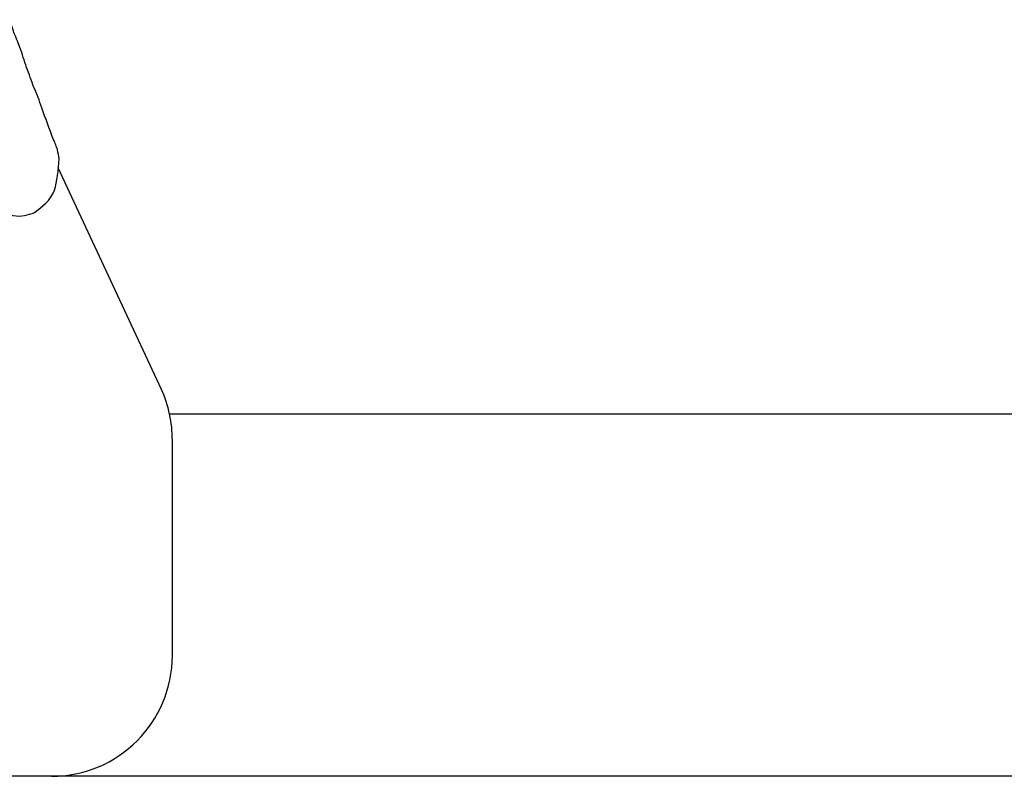
# Model space of a CAD drawing. Units: millimetres. Extents: x -1574 to 2208, y -3687 to 3632.
# Drawn here: x 2174 to 2182, y 73 to 79 of the extents above; entities that cross this region are included whole.
import ezdxf

# ---------------------------------------------------------------- set-up
doc = ezdxf.new("R2010")
doc.units = ezdxf.units.MM
doc.header["$MEASUREMENT"] = 0
doc.layers.add('layer 1', color=7, linetype='Continuous')

msp = doc.modelspace()

# ---------------------------------------------------------------- linework, layer by layer
at = {"layer": 'layer 1', "lineweight": 25}
for points, knots in [([(2173.8532, 78.6951), (2173.8382, 78.7352), (2173.8181, 78.7803), (2173.8031, 78.8203), (2173.8031, 78.8203), (2173.7931, 78.8554), (2173.778, 78.8905), (2173.763, 78.9255)], [0, 0, 0, 0, 0.333333, 0.333333, 0.333333, 0.333333, 1, 1, 1, 1]), ([(2174.1287, 77.9338), (2174.0986, 78.0189), (2174.0636, 78.1091), (2174.0335, 78.1942), (2174.0335, 78.1942), (2174.0135, 78.2543), (2173.9934, 78.3094), (2173.9684, 78.3645), (2173.9684, 78.3645), (2173.9484, 78.4196), (2173.9283, 78.4747), (2173.9083, 78.5298), (2173.9083, 78.5298), (2173.8882, 78.5849), (2173.8732, 78.64), (2173.8532, 78.6951)], [0, 0, 0, 0, 0.2, 0.2, 0.2, 0.2, 0.4, 0.4, 0.4, 0.4, 0.6, 0.6, 0.6, 0.6, 1, 1, 1, 1]), ([(2174.1788, 77.7735), (2174.1738, 77.7985), (2174.1687, 77.8185), (2174.1637, 77.8486), (2174.1637, 77.8486), (2174.1587, 77.8636), (2174.1537, 77.8736), (2174.1487, 77.8887), (2174.1487, 77.8887), (2174.1437, 77.9037), (2174.1387, 77.9187), (2174.1287, 77.9338)], [0, 0, 0, 0, 0.25, 0.25, 0.25, 0.25, 0.5, 0.5, 0.5, 0.5, 1, 1, 1, 1]), ([(2173.9734, 77.3277), (2174.0385, 77.3778), (2174.1036, 77.4228), (2174.1387, 77.513), (2174.1387, 77.513), (2174.1637, 77.5831), (2174.1687, 77.6783), (2174.1788, 77.7735)], [0, 0, 0, 0, 0.333333, 0.333333, 0.333333, 0.333333, 1, 1, 1, 1]), ([(2173.4575, 77.488), (2173.5777, 77.4078), (2173.7029, 77.3277), (2173.7931, 77.3026), (2173.7931, 77.3026), (2173.8682, 77.2876), (2173.9183, 77.3076), (2173.9734, 77.3277)], [0, 0, 0, 0, 0.333333, 0.333333, 0.333333, 0.333333, 1, 1, 1, 1])]:
    msp.add_open_spline(points, degree=3, knots=knots, dxfattribs=at)
for points in [[(2175.0253, 75.86), (2175.0253, 75.86), (2174.1687, 77.6983), (2174.1687, 77.6983)], [(2175.1154, 75.4393), (2175.1154, 75.5846), (2175.0854, 75.7298), (2175.0253, 75.86)], [(2175.0954, 75.6597), (2175.0954, 75.6597), (2197.1598, 75.6597), (2197.1598, 75.6597)], [(2175.1154, 73.6561), (2175.1154, 73.6561), (2175.1154, 75.4393), (2175.1154, 75.4393)], [(2174.1136, 72.6543), (2174.6696, 72.6543), (2175.1154, 73.1051), (2175.1154, 73.6561)], [(2200.1652, 72.6543), (2200.1652, 72.6543), (1999.802, 72.6543), (1999.802, 72.6543)]]:
    msp.add_open_spline(points, degree=3, dxfattribs=at)

doc.saveas('drawing.dxf')
